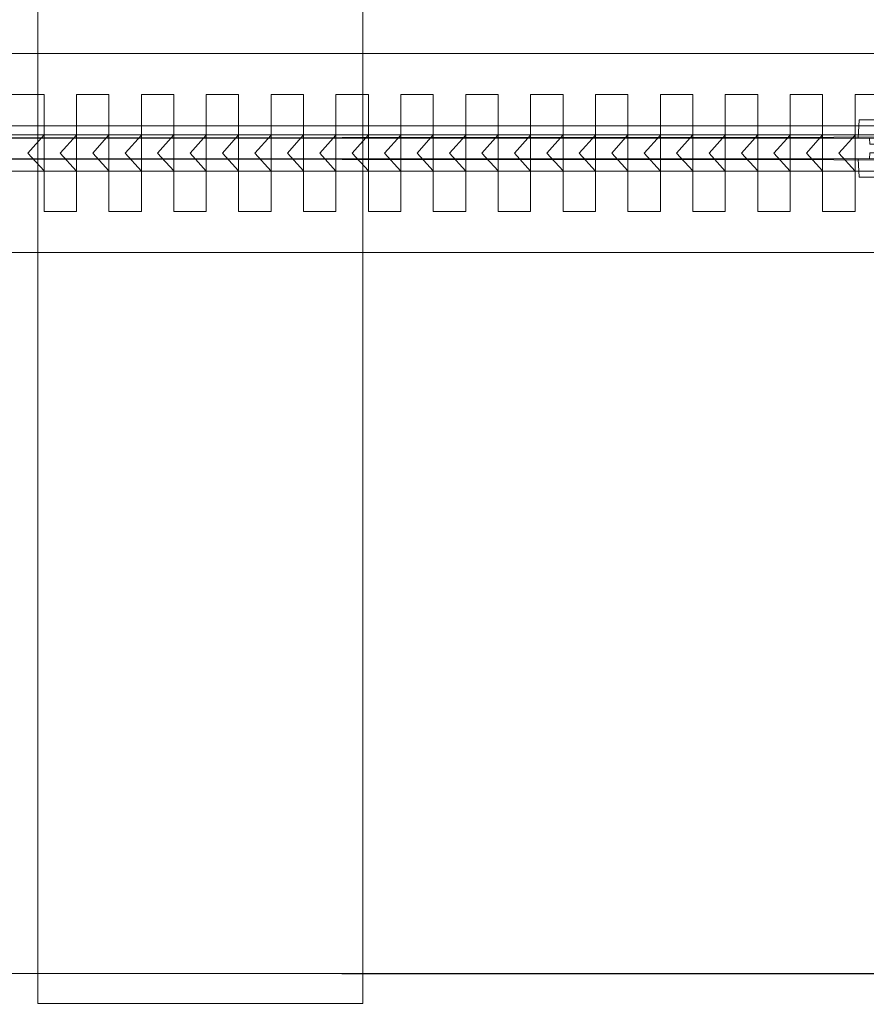
# Model space of a CAD drawing. Units: inches. Extents: x -248 to 855, y 146 to 471.
# Drawn here: x 90 to 92, y 256 to 257 of the extents above; entities that cross this region are included whole.
import ezdxf

# ---------------------------------------------------------------- set-up
doc = ezdxf.new("R2010")
doc.units = ezdxf.units.IN
doc.header["$LTSCALE"] = 1.558378
doc.header["$MEASUREMENT"] = 0
doc.layers.add('CET color Black or White', color=7, linetype='Continuous')
doc.layers.add('CET Default', color=7, linetype='Continuous')
doc.layers.add('Hardware', color=7, linetype='Continuous', true_color=0x0099bf)

# ---------------------------------------------------------------- blocks, each defined once
blk = doc.blocks.new('*C1015')
at = {"layer": 'Hardware', "linetype": 'Continuous', "lineweight": 0}
blk.add_lwpolyline([(-10.96, 0.3125), (-10.96, -0.3125), (10.96, -0.3125), (10.96, 0.3125), (-10.96, 0.3125)], close=True, dxfattribs=at)
blk = doc.blocks.new('*C595')
at = {"layer": 'Hardware', "linetype": 'Continuous', "lineweight": 0}
blk.add_lwpolyline([(-10.96, 0.3125), (-10.96, -0.3125), (10.96, -0.3125), (10.96, 0.3125), (-10.96, 0.3125)], close=True, dxfattribs=at)
blk = doc.blocks.new('*C493')
at = {"layer": 'Hardware', "linetype": 'Continuous', "lineweight": 0}
blk.add_lwpolyline([(-10.96, 0.3125), (-10.96, -0.3125), (10.96, -0.3125), (10.96, 0.3125), (-10.96, 0.3125)], close=True, dxfattribs=at)
blk = doc.blocks.new('*C674')
at = {"layer": 'CET color Black or White', "linetype": 'Continuous', "lineweight": 0}
for points in [[(2.693, 1.6082), (-0.0101, 2.787), (-0.0126, 2.7815), (-0.0193, 2.7884), (-0.0193, 2.7884), (-0.0261, 2.7814), (-0.0286, 2.7869), (-2.6936, 1.6067), (-2.6843, 1.5861), (-2.6961, 1.605), (-3.9608, 0.1997), (-3.9906, 0.146), (-3.9993, 0.1195), (-3.9983, 0.0999), (-3.9801, 0.0704), (-3.9637, 0.0646), (-1.8924, 0.0199), (1.8924, 0.0224)], [(1.8924, -0.0224), (-1.8924, -0.0199), (-1.8924, -0.0199), (-3.9637, -0.0646), (-3.9801, -0.0704), (-3.9983, -0.0999), (-3.9993, -0.1195), (-3.9906, -0.146), (-3.9724, -0.1788), (-3.945, -0.2172), (-2.6961, -1.605), (-2.6843, -1.5861), (-2.6936, -1.6067), (-0.0286, -2.7869), (-0.0261, -2.7814), (-0.0193, -2.7884), (-0.0126, -2.7815), (-0.0101, -2.787), (2.693, -1.6082)]]:
    blk.add_lwpolyline(points, dxfattribs=at)
for points in [[(2.6838, 1.5876), (-2.6843, 1.5861), (-1.8924, 0.0199), (1.8924, 0.0224), (2.6838, 1.5876)], [(-2.6843, 1.5861), (-2.6843, -1.5861), (2.683, -1.5861), (2.683, 1.5861), (-2.6843, 1.5861)], [(-2.5917, 0.1825), (-2.5917, 0.0259), (2.5905, 0.0259), (2.5905, 0.1825), (-2.5917, 0.1825)], [(-0.6356, 0.1037), (-0.6356, 0.0253), (-0.6668, -0.0088), (-0.6356, -0.0436), (-0.5732, -0.0436), (-0.5732, 0.1037), (-0.6356, 0.1037)], [(-0.5108, 0.1037), (-0.5108, 0.0253), (-0.542, -0.0088), (-0.5108, -0.0436), (-0.4484, -0.0436), (-0.4484, 0.1037), (-0.5108, 0.1037)], [(-0.3859, 0.1037), (-0.3859, 0.0253), (-0.4172, -0.0088), (-0.3859, -0.0436), (-0.3235, -0.0436), (-0.3235, 0.1037), (-0.3859, 0.1037)], [(-0.2611, 0.1037), (-0.2611, 0.0253), (-0.2923, -0.0088), (-0.2611, -0.0436), (-0.1987, -0.0436), (-0.1987, 0.1037), (-0.2611, 0.1037)], [(-0.1363, 0.1037), (-0.1363, 0.0253), (-0.1675, -0.0088), (-0.1363, -0.0436), (-0.0738, -0.0436), (-0.0738, 0.1037), (-0.1363, 0.1037)], [(-0.0114, 0.1037), (-0.0114, 0.0253), (-0.0426, -0.0088), (-0.0114, -0.0436), (0.051, -0.0436), (0.051, 0.1037), (-0.0114, 0.1037)], [(0.1134, 0.1037), (0.1134, 0.0253), (0.0822, -0.0088), (0.1134, -0.0436), (0.1759, -0.0436), (0.1759, 0.1037), (0.1134, 0.1037)], [(0.2383, 0.1037), (0.2383, 0.0253), (0.2071, -0.0088), (0.2383, -0.0436), (0.3007, -0.0436), (0.3007, 0.1037), (0.2383, 0.1037)], [(0.3631, 0.1037), (0.3631, 0.0253), (0.3319, -0.0088), (0.3631, -0.0436), (0.4256, -0.0436), (0.4256, 0.1037), (0.3631, 0.1037)], [(0.488, 0.1037), (0.488, 0.0253), (0.4568, -0.0088), (0.488, -0.0436), (0.5504, -0.0436), (0.5504, 0.1037), (0.488, 0.1037)], [(0.6128, 0.1037), (0.6128, 0.0253), (0.5816, -0.0088), (0.6128, -0.0436), (0.6752, -0.0436), (0.6752, 0.1037), (0.6128, 0.1037)], [(0.7377, 0.1037), (0.7377, 0.0253), (0.7065, -0.0088), (0.7377, -0.0436), (0.8001, -0.0436), (0.8001, 0.1037), (0.7377, 0.1037)], [(0.8625, 0.1037), (0.8625, 0.0253), (0.8313, -0.0088), (0.8625, -0.0436), (0.9249, -0.0436), (0.9249, 0.1037), (0.8625, 0.1037)], [(0.9874, 0.1037), (0.9874, 0.0253), (0.9562, -0.0088), (0.9874, -0.0436), (1.0498, -0.0436), (1.0498, 0.1037), (0.9874, 0.1037)], [(-1.8931, 0.0434), (-1.8931, 0.0199), (1.8924, 0.0199), (1.8924, 0.0434), (-1.8931, 0.0434)], [(0.9951, 0.0551), (0.9932, 0.0199), (1.0151, 0.0199), (1.0158, 0.0082), (1.1389, 0.0082), (1.1396, 0.0199), (1.1616, 0.0199), (1.1616, 0.0551), (0.9951, 0.0551)], [(1.0089, 0.0551), (0.996, 0.0551), (1.1587, 0.0551), (1.1503, 0.0551), (1.0089, 0.0551)], [(-0.5732, -0.1214), (-0.5732, -0.043), (-0.6044, -0.0088), (-0.5732, 0.0259), (-0.5108, 0.0259), (-0.5108, -0.1214), (-0.5732, -0.1214)], [(-0.4484, -0.1214), (-0.4484, -0.043), (-0.4796, -0.0088), (-0.4484, 0.0259), (-0.3859, 0.0259), (-0.3859, -0.1214), (-0.4484, -0.1214)], [(-0.3235, -0.1214), (-0.3235, -0.043), (-0.3547, -0.0088), (-0.3235, 0.0259), (-0.2611, 0.0259), (-0.2611, -0.1214), (-0.3235, -0.1214)], [(-0.1987, -0.1214), (-0.1987, -0.043), (-0.2299, -0.0088), (-0.1987, 0.0259), (-0.1363, 0.0259), (-0.1363, -0.1214), (-0.1987, -0.1214)], [(-0.0738, -0.1214), (-0.0738, -0.043), (-0.105, -0.0088), (-0.0738, 0.0259), (-0.0114, 0.0259), (-0.0114, -0.1214), (-0.0738, -0.1214)], [(0.051, -0.1214), (0.051, -0.043), (0.0198, -0.0088), (0.051, 0.0259), (0.1134, 0.0259), (0.1134, -0.1214), (0.051, -0.1214)], [(0.1759, -0.1214), (0.1759, -0.043), (0.1447, -0.0088), (0.1759, 0.0259), (0.2383, 0.0259), (0.2383, -0.1214), (0.1759, -0.1214)], [(0.3007, -0.1214), (0.3007, -0.043), (0.2695, -0.0088), (0.3007, 0.0259), (0.3631, 0.0259), (0.3631, -0.1214), (0.3007, -0.1214)], [(0.4256, -0.1214), (0.4256, -0.043), (0.3943, -0.0088), (0.4256, 0.0259), (0.488, 0.0259), (0.488, -0.1214), (0.4256, -0.1214)], [(0.5504, -0.1214), (0.5504, -0.043), (0.5192, -0.0088), (0.5504, 0.0259), (0.6128, 0.0259), (0.6128, -0.1214), (0.5504, -0.1214)], [(0.6752, -0.1214), (0.6752, -0.043), (0.644, -0.0088), (0.6752, 0.0259), (0.7377, 0.0259), (0.7377, -0.1214), (0.6752, -0.1214)], [(0.8001, -0.1214), (0.8001, -0.043), (0.7689, -0.0088), (0.8001, 0.0259), (0.8625, 0.0259), (0.8625, -0.1214), (0.8001, -0.1214)], [(0.9249, -0.1214), (0.9249, -0.043), (0.8937, -0.0088), (0.9249, 0.0259), (0.9874, 0.0259), (0.9874, -0.1214), (0.9249, -0.1214)], [(1.0158, -0.0082), (1.0151, -0.0199), (0.9932, -0.0199), (0.9951, -0.0551), (1.1616, -0.0551), (1.1616, -0.0199), (1.1396, -0.0199), (1.1389, -0.0082), (1.0158, -0.0082)], [(-1.8924, -0.0199), (-2.6843, -1.5861), (2.6838, -1.5876), (1.8924, -0.0224), (-1.8924, -0.0199)], [(-1.8931, -0.0199), (-1.8931, -0.0434), (1.8924, -0.0434), (1.8924, -0.0199), (-1.8931, -0.0199)], [(-2.5917, -0.0436), (-2.5917, -0.2002), (2.5905, -0.2002), (2.5905, -0.0436), (-2.5917, -0.0436)]]:
    blk.add_lwpolyline(points, close=True, dxfattribs=at)
blk = doc.blocks.new('*C553')
at = {"layer": 'Hardware', "linetype": 'Continuous', "lineweight": 0}
blk.add_lwpolyline([(-10.96, 0.3125), (-10.96, -0.3125), (10.96, -0.3125), (10.96, 0.3125), (-10.96, 0.3125)], close=True, dxfattribs=at)
blk = doc.blocks.new('*C982')
at = {"layer": 'CET color Black or White', "linetype": 'Continuous', "lineweight": 0}
for points in [[(2.693, 1.6082), (-0.0101, 2.787), (-0.0126, 2.7815), (-0.0193, 2.7884), (-0.0193, 2.7884), (-0.0261, 2.7814), (-0.0286, 2.7869), (-2.6936, 1.6067), (-2.6843, 1.5861), (-2.6961, 1.605), (-3.9608, 0.1997), (-3.9906, 0.146), (-3.9993, 0.1195), (-3.9983, 0.0999), (-3.9801, 0.0704), (-3.9637, 0.0646), (-1.8924, 0.0199), (1.8924, 0.0224)], [(1.8924, -0.0224), (-1.8924, -0.0199), (-1.8924, -0.0199), (-3.9637, -0.0646), (-3.9801, -0.0704), (-3.9983, -0.0999), (-3.9993, -0.1195), (-3.9906, -0.146), (-3.9724, -0.1788), (-3.945, -0.2172), (-2.6961, -1.605), (-2.6843, -1.5861), (-2.6936, -1.6067), (-0.0286, -2.7869), (-0.0261, -2.7814), (-0.0193, -2.7884), (-0.0126, -2.7815), (-0.0101, -2.787), (2.693, -1.6082)]]:
    blk.add_lwpolyline(points, dxfattribs=at)
for points in [[(2.6838, 1.5876), (-2.6843, 1.5861), (-1.8924, 0.0199), (1.8924, 0.0224), (2.6838, 1.5876)], [(-2.6843, 1.5861), (-2.6843, -1.5861), (2.683, -1.5861), (2.683, 1.5861), (-2.6843, 1.5861)], [(-2.5917, 0.1825), (-2.5917, 0.0259), (2.5905, 0.0259), (2.5905, 0.1825), (-2.5917, 0.1825)], [(-0.6356, 0.1037), (-0.6356, 0.0253), (-0.6668, -0.0088), (-0.6356, -0.0436), (-0.5732, -0.0436), (-0.5732, 0.1037), (-0.6356, 0.1037)], [(-0.5108, 0.1037), (-0.5108, 0.0253), (-0.542, -0.0088), (-0.5108, -0.0436), (-0.4484, -0.0436), (-0.4484, 0.1037), (-0.5108, 0.1037)], [(-0.3859, 0.1037), (-0.3859, 0.0253), (-0.4172, -0.0088), (-0.3859, -0.0436), (-0.3235, -0.0436), (-0.3235, 0.1037), (-0.3859, 0.1037)], [(-0.2611, 0.1037), (-0.2611, 0.0253), (-0.2923, -0.0088), (-0.2611, -0.0436), (-0.1987, -0.0436), (-0.1987, 0.1037), (-0.2611, 0.1037)], [(-0.1363, 0.1037), (-0.1363, 0.0253), (-0.1675, -0.0088), (-0.1363, -0.0436), (-0.0738, -0.0436), (-0.0738, 0.1037), (-0.1363, 0.1037)], [(-0.0114, 0.1037), (-0.0114, 0.0253), (-0.0426, -0.0088), (-0.0114, -0.0436), (0.051, -0.0436), (0.051, 0.1037), (-0.0114, 0.1037)], [(0.1134, 0.1037), (0.1134, 0.0253), (0.0822, -0.0088), (0.1134, -0.0436), (0.1759, -0.0436), (0.1759, 0.1037), (0.1134, 0.1037)], [(0.2383, 0.1037), (0.2383, 0.0253), (0.2071, -0.0088), (0.2383, -0.0436), (0.3007, -0.0436), (0.3007, 0.1037), (0.2383, 0.1037)], [(0.3631, 0.1037), (0.3631, 0.0253), (0.3319, -0.0088), (0.3631, -0.0436), (0.4256, -0.0436), (0.4256, 0.1037), (0.3631, 0.1037)], [(0.488, 0.1037), (0.488, 0.0253), (0.4568, -0.0088), (0.488, -0.0436), (0.5504, -0.0436), (0.5504, 0.1037), (0.488, 0.1037)], [(0.6128, 0.1037), (0.6128, 0.0253), (0.5816, -0.0088), (0.6128, -0.0436), (0.6752, -0.0436), (0.6752, 0.1037), (0.6128, 0.1037)], [(0.7377, 0.1037), (0.7377, 0.0253), (0.7065, -0.0088), (0.7377, -0.0436), (0.8001, -0.0436), (0.8001, 0.1037), (0.7377, 0.1037)], [(0.8625, 0.1037), (0.8625, 0.0253), (0.8313, -0.0088), (0.8625, -0.0436), (0.9249, -0.0436), (0.9249, 0.1037), (0.8625, 0.1037)], [(0.9874, 0.1037), (0.9874, 0.0253), (0.9562, -0.0088), (0.9874, -0.0436), (1.0498, -0.0436), (1.0498, 0.1037), (0.9874, 0.1037)], [(-1.8931, 0.0434), (-1.8931, 0.0199), (1.8924, 0.0199), (1.8924, 0.0434), (-1.8931, 0.0434)], [(0.9951, 0.0551), (0.9932, 0.0199), (1.0151, 0.0199), (1.0158, 0.0082), (1.1389, 0.0082), (1.1396, 0.0199), (1.1616, 0.0199), (1.1616, 0.0551), (0.9951, 0.0551)], [(1.0089, 0.0551), (0.996, 0.0551), (1.1587, 0.0551), (1.1503, 0.0551), (1.0089, 0.0551)], [(-0.5732, -0.1214), (-0.5732, -0.043), (-0.6044, -0.0088), (-0.5732, 0.0259), (-0.5108, 0.0259), (-0.5108, -0.1214), (-0.5732, -0.1214)], [(-0.4484, -0.1214), (-0.4484, -0.043), (-0.4796, -0.0088), (-0.4484, 0.0259), (-0.3859, 0.0259), (-0.3859, -0.1214), (-0.4484, -0.1214)], [(-0.3235, -0.1214), (-0.3235, -0.043), (-0.3547, -0.0088), (-0.3235, 0.0259), (-0.2611, 0.0259), (-0.2611, -0.1214), (-0.3235, -0.1214)], [(-0.1987, -0.1214), (-0.1987, -0.043), (-0.2299, -0.0088), (-0.1987, 0.0259), (-0.1363, 0.0259), (-0.1363, -0.1214), (-0.1987, -0.1214)], [(-0.0738, -0.1214), (-0.0738, -0.043), (-0.105, -0.0088), (-0.0738, 0.0259), (-0.0114, 0.0259), (-0.0114, -0.1214), (-0.0738, -0.1214)], [(0.051, -0.1214), (0.051, -0.043), (0.0198, -0.0088), (0.051, 0.0259), (0.1134, 0.0259), (0.1134, -0.1214), (0.051, -0.1214)], [(0.1759, -0.1214), (0.1759, -0.043), (0.1447, -0.0088), (0.1759, 0.0259), (0.2383, 0.0259), (0.2383, -0.1214), (0.1759, -0.1214)], [(0.3007, -0.1214), (0.3007, -0.043), (0.2695, -0.0088), (0.3007, 0.0259), (0.3631, 0.0259), (0.3631, -0.1214), (0.3007, -0.1214)], [(0.4256, -0.1214), (0.4256, -0.043), (0.3943, -0.0088), (0.4256, 0.0259), (0.488, 0.0259), (0.488, -0.1214), (0.4256, -0.1214)], [(0.5504, -0.1214), (0.5504, -0.043), (0.5192, -0.0088), (0.5504, 0.0259), (0.6128, 0.0259), (0.6128, -0.1214), (0.5504, -0.1214)], [(0.6752, -0.1214), (0.6752, -0.043), (0.644, -0.0088), (0.6752, 0.0259), (0.7377, 0.0259), (0.7377, -0.1214), (0.6752, -0.1214)], [(0.8001, -0.1214), (0.8001, -0.043), (0.7689, -0.0088), (0.8001, 0.0259), (0.8625, 0.0259), (0.8625, -0.1214), (0.8001, -0.1214)], [(0.9249, -0.1214), (0.9249, -0.043), (0.8937, -0.0088), (0.9249, 0.0259), (0.9874, 0.0259), (0.9874, -0.1214), (0.9249, -0.1214)], [(1.0158, -0.0082), (1.0151, -0.0199), (0.9932, -0.0199), (0.9951, -0.0551), (1.1616, -0.0551), (1.1616, -0.0199), (1.1396, -0.0199), (1.1389, -0.0082), (1.0158, -0.0082)], [(-1.8924, -0.0199), (-2.6843, -1.5861), (2.6838, -1.5876), (1.8924, -0.0224), (-1.8924, -0.0199)], [(-1.8931, -0.0199), (-1.8931, -0.0434), (1.8924, -0.0434), (1.8924, -0.0199), (-1.8931, -0.0199)], [(-2.5917, -0.0436), (-2.5917, -0.2002), (2.5905, -0.2002), (2.5905, -0.0436), (-2.5917, -0.0436)]]:
    blk.add_lwpolyline(points, close=True, dxfattribs=at)
blk = doc.blocks.new('*C444')
at = {"layer": 'Hardware', "linetype": 'Continuous', "lineweight": 0}
blk.add_lwpolyline([(-10.96, 0.3125), (-10.96, -0.3125), (10.96, -0.3125), (10.96, 0.3125), (-10.96, 0.3125)], close=True, dxfattribs=at)
blk = doc.blocks.new('*C610')
at = {"layer": 'CET color Black or White', "linetype": 'Continuous', "lineweight": 0}
for points in [[(2.693, 1.6082), (-0.0101, 2.787), (-0.0126, 2.7815), (-0.0193, 2.7884), (-0.0193, 2.7884), (-0.0261, 2.7814), (-0.0286, 2.7869), (-2.6936, 1.6067), (-2.6843, 1.5861), (-2.6961, 1.605), (-3.9608, 0.1997), (-3.9906, 0.146), (-3.9993, 0.1195), (-3.9983, 0.0999), (-3.9801, 0.0704), (-3.9637, 0.0646), (-1.8924, 0.0199), (1.8924, 0.0224)], [(1.8924, -0.0224), (-1.8924, -0.0199), (-1.8924, -0.0199), (-3.9637, -0.0646), (-3.9801, -0.0704), (-3.9983, -0.0999), (-3.9993, -0.1195), (-3.9906, -0.146), (-3.9724, -0.1788), (-3.945, -0.2172), (-2.6961, -1.605), (-2.6843, -1.5861), (-2.6936, -1.6067), (-0.0286, -2.7869), (-0.0261, -2.7814), (-0.0193, -2.7884), (-0.0126, -2.7815), (-0.0101, -2.787), (2.693, -1.6082)]]:
    blk.add_lwpolyline(points, dxfattribs=at)
for points in [[(2.6838, 1.5876), (-2.6843, 1.5861), (-1.8924, 0.0199), (1.8924, 0.0224), (2.6838, 1.5876)], [(-2.6843, 1.5861), (-2.6843, -1.5861), (2.683, -1.5861), (2.683, 1.5861), (-2.6843, 1.5861)], [(-2.5917, 0.1825), (-2.5917, 0.0259), (2.5905, 0.0259), (2.5905, 0.1825), (-2.5917, 0.1825)], [(-0.6356, 0.1037), (-0.6356, 0.0253), (-0.6668, -0.0088), (-0.6356, -0.0436), (-0.5732, -0.0436), (-0.5732, 0.1037), (-0.6356, 0.1037)], [(-0.5108, 0.1037), (-0.5108, 0.0253), (-0.542, -0.0088), (-0.5108, -0.0436), (-0.4484, -0.0436), (-0.4484, 0.1037), (-0.5108, 0.1037)], [(-0.3859, 0.1037), (-0.3859, 0.0253), (-0.4172, -0.0088), (-0.3859, -0.0436), (-0.3235, -0.0436), (-0.3235, 0.1037), (-0.3859, 0.1037)], [(-0.2611, 0.1037), (-0.2611, 0.0253), (-0.2923, -0.0088), (-0.2611, -0.0436), (-0.1987, -0.0436), (-0.1987, 0.1037), (-0.2611, 0.1037)], [(-0.1363, 0.1037), (-0.1363, 0.0253), (-0.1675, -0.0088), (-0.1363, -0.0436), (-0.0738, -0.0436), (-0.0738, 0.1037), (-0.1363, 0.1037)], [(-0.0114, 0.1037), (-0.0114, 0.0253), (-0.0426, -0.0088), (-0.0114, -0.0436), (0.051, -0.0436), (0.051, 0.1037), (-0.0114, 0.1037)], [(0.1134, 0.1037), (0.1134, 0.0253), (0.0822, -0.0088), (0.1134, -0.0436), (0.1759, -0.0436), (0.1759, 0.1037), (0.1134, 0.1037)], [(0.2383, 0.1037), (0.2383, 0.0253), (0.2071, -0.0088), (0.2383, -0.0436), (0.3007, -0.0436), (0.3007, 0.1037), (0.2383, 0.1037)], [(0.3631, 0.1037), (0.3631, 0.0253), (0.3319, -0.0088), (0.3631, -0.0436), (0.4256, -0.0436), (0.4256, 0.1037), (0.3631, 0.1037)], [(0.488, 0.1037), (0.488, 0.0253), (0.4568, -0.0088), (0.488, -0.0436), (0.5504, -0.0436), (0.5504, 0.1037), (0.488, 0.1037)], [(0.6128, 0.1037), (0.6128, 0.0253), (0.5816, -0.0088), (0.6128, -0.0436), (0.6752, -0.0436), (0.6752, 0.1037), (0.6128, 0.1037)], [(0.7377, 0.1037), (0.7377, 0.0253), (0.7065, -0.0088), (0.7377, -0.0436), (0.8001, -0.0436), (0.8001, 0.1037), (0.7377, 0.1037)], [(0.8625, 0.1037), (0.8625, 0.0253), (0.8313, -0.0088), (0.8625, -0.0436), (0.9249, -0.0436), (0.9249, 0.1037), (0.8625, 0.1037)], [(0.9874, 0.1037), (0.9874, 0.0253), (0.9562, -0.0088), (0.9874, -0.0436), (1.0498, -0.0436), (1.0498, 0.1037), (0.9874, 0.1037)], [(-1.8931, 0.0434), (-1.8931, 0.0199), (1.8924, 0.0199), (1.8924, 0.0434), (-1.8931, 0.0434)], [(0.9951, 0.0551), (0.9932, 0.0199), (1.0151, 0.0199), (1.0158, 0.0082), (1.1389, 0.0082), (1.1396, 0.0199), (1.1616, 0.0199), (1.1616, 0.0551), (0.9951, 0.0551)], [(1.0089, 0.0551), (0.996, 0.0551), (1.1587, 0.0551), (1.1503, 0.0551), (1.0089, 0.0551)], [(-0.5732, -0.1214), (-0.5732, -0.043), (-0.6044, -0.0088), (-0.5732, 0.0259), (-0.5108, 0.0259), (-0.5108, -0.1214), (-0.5732, -0.1214)], [(-0.4484, -0.1214), (-0.4484, -0.043), (-0.4796, -0.0088), (-0.4484, 0.0259), (-0.3859, 0.0259), (-0.3859, -0.1214), (-0.4484, -0.1214)], [(-0.3235, -0.1214), (-0.3235, -0.043), (-0.3547, -0.0088), (-0.3235, 0.0259), (-0.2611, 0.0259), (-0.2611, -0.1214), (-0.3235, -0.1214)], [(-0.1987, -0.1214), (-0.1987, -0.043), (-0.2299, -0.0088), (-0.1987, 0.0259), (-0.1363, 0.0259), (-0.1363, -0.1214), (-0.1987, -0.1214)], [(-0.0738, -0.1214), (-0.0738, -0.043), (-0.105, -0.0088), (-0.0738, 0.0259), (-0.0114, 0.0259), (-0.0114, -0.1214), (-0.0738, -0.1214)], [(0.051, -0.1214), (0.051, -0.043), (0.0198, -0.0088), (0.051, 0.0259), (0.1134, 0.0259), (0.1134, -0.1214), (0.051, -0.1214)], [(0.1759, -0.1214), (0.1759, -0.043), (0.1447, -0.0088), (0.1759, 0.0259), (0.2383, 0.0259), (0.2383, -0.1214), (0.1759, -0.1214)], [(0.3007, -0.1214), (0.3007, -0.043), (0.2695, -0.0088), (0.3007, 0.0259), (0.3631, 0.0259), (0.3631, -0.1214), (0.3007, -0.1214)], [(0.4256, -0.1214), (0.4256, -0.043), (0.3943, -0.0088), (0.4256, 0.0259), (0.488, 0.0259), (0.488, -0.1214), (0.4256, -0.1214)], [(0.5504, -0.1214), (0.5504, -0.043), (0.5192, -0.0088), (0.5504, 0.0259), (0.6128, 0.0259), (0.6128, -0.1214), (0.5504, -0.1214)], [(0.6752, -0.1214), (0.6752, -0.043), (0.644, -0.0088), (0.6752, 0.0259), (0.7377, 0.0259), (0.7377, -0.1214), (0.6752, -0.1214)], [(0.8001, -0.1214), (0.8001, -0.043), (0.7689, -0.0088), (0.8001, 0.0259), (0.8625, 0.0259), (0.8625, -0.1214), (0.8001, -0.1214)], [(0.9249, -0.1214), (0.9249, -0.043), (0.8937, -0.0088), (0.9249, 0.0259), (0.9874, 0.0259), (0.9874, -0.1214), (0.9249, -0.1214)], [(1.0158, -0.0082), (1.0151, -0.0199), (0.9932, -0.0199), (0.9951, -0.0551), (1.1616, -0.0551), (1.1616, -0.0199), (1.1396, -0.0199), (1.1389, -0.0082), (1.0158, -0.0082)], [(-1.8924, -0.0199), (-2.6843, -1.5861), (2.6838, -1.5876), (1.8924, -0.0224), (-1.8924, -0.0199)], [(-1.8931, -0.0199), (-1.8931, -0.0434), (1.8924, -0.0434), (1.8924, -0.0199), (-1.8931, -0.0199)], [(-2.5917, -0.0436), (-2.5917, -0.2002), (2.5905, -0.2002), (2.5905, -0.0436), (-2.5917, -0.0436)]]:
    blk.add_lwpolyline(points, close=True, dxfattribs=at)
blk = doc.blocks.new('*C480')
at = {"layer": 'CET color Black or White', "linetype": 'Continuous', "lineweight": 0}
for points in [[(2.693, 1.6082), (-0.0101, 2.787), (-0.0126, 2.7815), (-0.0193, 2.7884), (-0.0193, 2.7884), (-0.0261, 2.7814), (-0.0286, 2.7869), (-2.6936, 1.6067), (-2.6843, 1.5861), (-2.6961, 1.605), (-3.9608, 0.1997), (-3.9906, 0.146), (-3.9993, 0.1195), (-3.9983, 0.0999), (-3.9801, 0.0704), (-3.9637, 0.0646), (-1.8924, 0.0199), (1.8924, 0.0224)], [(1.8924, -0.0224), (-1.8924, -0.0199), (-1.8924, -0.0199), (-3.9637, -0.0646), (-3.9801, -0.0704), (-3.9983, -0.0999), (-3.9993, -0.1195), (-3.9906, -0.146), (-3.9724, -0.1788), (-3.945, -0.2172), (-2.6961, -1.605), (-2.6843, -1.5861), (-2.6936, -1.6067), (-0.0286, -2.7869), (-0.0261, -2.7814), (-0.0193, -2.7884), (-0.0126, -2.7815), (-0.0101, -2.787), (2.693, -1.6082)]]:
    blk.add_lwpolyline(points, dxfattribs=at)
for points in [[(2.6838, 1.5876), (-2.6843, 1.5861), (-1.8924, 0.0199), (1.8924, 0.0224), (2.6838, 1.5876)], [(-2.6843, 1.5861), (-2.6843, -1.5861), (2.683, -1.5861), (2.683, 1.5861), (-2.6843, 1.5861)], [(-2.5917, 0.1825), (-2.5917, 0.0259), (2.5905, 0.0259), (2.5905, 0.1825), (-2.5917, 0.1825)], [(-0.6356, 0.1037), (-0.6356, 0.0253), (-0.6668, -0.0088), (-0.6356, -0.0436), (-0.5732, -0.0436), (-0.5732, 0.1037), (-0.6356, 0.1037)], [(-0.5108, 0.1037), (-0.5108, 0.0253), (-0.542, -0.0088), (-0.5108, -0.0436), (-0.4484, -0.0436), (-0.4484, 0.1037), (-0.5108, 0.1037)], [(-0.3859, 0.1037), (-0.3859, 0.0253), (-0.4172, -0.0088), (-0.3859, -0.0436), (-0.3235, -0.0436), (-0.3235, 0.1037), (-0.3859, 0.1037)], [(-0.2611, 0.1037), (-0.2611, 0.0253), (-0.2923, -0.0088), (-0.2611, -0.0436), (-0.1987, -0.0436), (-0.1987, 0.1037), (-0.2611, 0.1037)], [(-0.1363, 0.1037), (-0.1363, 0.0253), (-0.1675, -0.0088), (-0.1363, -0.0436), (-0.0738, -0.0436), (-0.0738, 0.1037), (-0.1363, 0.1037)], [(-0.0114, 0.1037), (-0.0114, 0.0253), (-0.0426, -0.0088), (-0.0114, -0.0436), (0.051, -0.0436), (0.051, 0.1037), (-0.0114, 0.1037)], [(0.1134, 0.1037), (0.1134, 0.0253), (0.0822, -0.0088), (0.1134, -0.0436), (0.1759, -0.0436), (0.1759, 0.1037), (0.1134, 0.1037)], [(0.2383, 0.1037), (0.2383, 0.0253), (0.2071, -0.0088), (0.2383, -0.0436), (0.3007, -0.0436), (0.3007, 0.1037), (0.2383, 0.1037)], [(0.3631, 0.1037), (0.3631, 0.0253), (0.3319, -0.0088), (0.3631, -0.0436), (0.4256, -0.0436), (0.4256, 0.1037), (0.3631, 0.1037)], [(0.488, 0.1037), (0.488, 0.0253), (0.4568, -0.0088), (0.488, -0.0436), (0.5504, -0.0436), (0.5504, 0.1037), (0.488, 0.1037)], [(0.6128, 0.1037), (0.6128, 0.0253), (0.5816, -0.0088), (0.6128, -0.0436), (0.6752, -0.0436), (0.6752, 0.1037), (0.6128, 0.1037)], [(0.7377, 0.1037), (0.7377, 0.0253), (0.7065, -0.0088), (0.7377, -0.0436), (0.8001, -0.0436), (0.8001, 0.1037), (0.7377, 0.1037)], [(0.8625, 0.1037), (0.8625, 0.0253), (0.8313, -0.0088), (0.8625, -0.0436), (0.9249, -0.0436), (0.9249, 0.1037), (0.8625, 0.1037)], [(0.9874, 0.1037), (0.9874, 0.0253), (0.9562, -0.0088), (0.9874, -0.0436), (1.0498, -0.0436), (1.0498, 0.1037), (0.9874, 0.1037)], [(-1.8931, 0.0434), (-1.8931, 0.0199), (1.8924, 0.0199), (1.8924, 0.0434), (-1.8931, 0.0434)], [(0.9951, 0.0551), (0.9932, 0.0199), (1.0151, 0.0199), (1.0158, 0.0082), (1.1389, 0.0082), (1.1396, 0.0199), (1.1616, 0.0199), (1.1616, 0.0551), (0.9951, 0.0551)], [(1.0089, 0.0551), (0.996, 0.0551), (1.1587, 0.0551), (1.1503, 0.0551), (1.0089, 0.0551)], [(-0.5732, -0.1214), (-0.5732, -0.043), (-0.6044, -0.0088), (-0.5732, 0.0259), (-0.5108, 0.0259), (-0.5108, -0.1214), (-0.5732, -0.1214)], [(-0.4484, -0.1214), (-0.4484, -0.043), (-0.4796, -0.0088), (-0.4484, 0.0259), (-0.3859, 0.0259), (-0.3859, -0.1214), (-0.4484, -0.1214)], [(-0.3235, -0.1214), (-0.3235, -0.043), (-0.3547, -0.0088), (-0.3235, 0.0259), (-0.2611, 0.0259), (-0.2611, -0.1214), (-0.3235, -0.1214)], [(-0.1987, -0.1214), (-0.1987, -0.043), (-0.2299, -0.0088), (-0.1987, 0.0259), (-0.1363, 0.0259), (-0.1363, -0.1214), (-0.1987, -0.1214)], [(-0.0738, -0.1214), (-0.0738, -0.043), (-0.105, -0.0088), (-0.0738, 0.0259), (-0.0114, 0.0259), (-0.0114, -0.1214), (-0.0738, -0.1214)], [(0.051, -0.1214), (0.051, -0.043), (0.0198, -0.0088), (0.051, 0.0259), (0.1134, 0.0259), (0.1134, -0.1214), (0.051, -0.1214)], [(0.1759, -0.1214), (0.1759, -0.043), (0.1447, -0.0088), (0.1759, 0.0259), (0.2383, 0.0259), (0.2383, -0.1214), (0.1759, -0.1214)], [(0.3007, -0.1214), (0.3007, -0.043), (0.2695, -0.0088), (0.3007, 0.0259), (0.3631, 0.0259), (0.3631, -0.1214), (0.3007, -0.1214)], [(0.4256, -0.1214), (0.4256, -0.043), (0.3943, -0.0088), (0.4256, 0.0259), (0.488, 0.0259), (0.488, -0.1214), (0.4256, -0.1214)], [(0.5504, -0.1214), (0.5504, -0.043), (0.5192, -0.0088), (0.5504, 0.0259), (0.6128, 0.0259), (0.6128, -0.1214), (0.5504, -0.1214)], [(0.6752, -0.1214), (0.6752, -0.043), (0.644, -0.0088), (0.6752, 0.0259), (0.7377, 0.0259), (0.7377, -0.1214), (0.6752, -0.1214)], [(0.8001, -0.1214), (0.8001, -0.043), (0.7689, -0.0088), (0.8001, 0.0259), (0.8625, 0.0259), (0.8625, -0.1214), (0.8001, -0.1214)], [(0.9249, -0.1214), (0.9249, -0.043), (0.8937, -0.0088), (0.9249, 0.0259), (0.9874, 0.0259), (0.9874, -0.1214), (0.9249, -0.1214)], [(1.0158, -0.0082), (1.0151, -0.0199), (0.9932, -0.0199), (0.9951, -0.0551), (1.1616, -0.0551), (1.1616, -0.0199), (1.1396, -0.0199), (1.1389, -0.0082), (1.0158, -0.0082)], [(-1.8924, -0.0199), (-2.6843, -1.5861), (2.6838, -1.5876), (1.8924, -0.0224), (-1.8924, -0.0199)], [(-1.8931, -0.0199), (-1.8931, -0.0434), (1.8924, -0.0434), (1.8924, -0.0199), (-1.8931, -0.0199)], [(-2.5917, -0.0436), (-2.5917, -0.2002), (2.5905, -0.2002), (2.5905, -0.0436), (-2.5917, -0.0436)]]:
    blk.add_lwpolyline(points, close=True, dxfattribs=at)
blk = doc.blocks.new('*C994')
at = {"layer": 'CET color Black or White', "linetype": 'Continuous', "lineweight": 0}
for points in [[(2.693, 1.6082), (-0.0101, 2.787), (-0.0126, 2.7815), (-0.0193, 2.7884), (-0.0193, 2.7884), (-0.0261, 2.7814), (-0.0286, 2.7869), (-2.6936, 1.6067), (-2.6843, 1.5861), (-2.6961, 1.605), (-3.9608, 0.1997), (-3.9906, 0.146), (-3.9993, 0.1195), (-3.9983, 0.0999), (-3.9801, 0.0704), (-3.9637, 0.0646), (-1.8924, 0.0199), (1.8924, 0.0224)], [(1.8924, -0.0224), (-1.8924, -0.0199), (-1.8924, -0.0199), (-3.9637, -0.0646), (-3.9801, -0.0704), (-3.9983, -0.0999), (-3.9993, -0.1195), (-3.9906, -0.146), (-3.9724, -0.1788), (-3.945, -0.2172), (-2.6961, -1.605), (-2.6843, -1.5861), (-2.6936, -1.6067), (-0.0286, -2.7869), (-0.0261, -2.7814), (-0.0193, -2.7884), (-0.0126, -2.7815), (-0.0101, -2.787), (2.693, -1.6082)]]:
    blk.add_lwpolyline(points, dxfattribs=at)
for points in [[(2.6838, 1.5876), (-2.6843, 1.5861), (-1.8924, 0.0199), (1.8924, 0.0224), (2.6838, 1.5876)], [(-2.6843, 1.5861), (-2.6843, -1.5861), (2.683, -1.5861), (2.683, 1.5861), (-2.6843, 1.5861)], [(-2.5917, 0.1825), (-2.5917, 0.0259), (2.5905, 0.0259), (2.5905, 0.1825), (-2.5917, 0.1825)], [(-0.6356, 0.1037), (-0.6356, 0.0253), (-0.6668, -0.0088), (-0.6356, -0.0436), (-0.5732, -0.0436), (-0.5732, 0.1037), (-0.6356, 0.1037)], [(-0.5108, 0.1037), (-0.5108, 0.0253), (-0.542, -0.0088), (-0.5108, -0.0436), (-0.4484, -0.0436), (-0.4484, 0.1037), (-0.5108, 0.1037)], [(-0.3859, 0.1037), (-0.3859, 0.0253), (-0.4172, -0.0088), (-0.3859, -0.0436), (-0.3235, -0.0436), (-0.3235, 0.1037), (-0.3859, 0.1037)], [(-0.2611, 0.1037), (-0.2611, 0.0253), (-0.2923, -0.0088), (-0.2611, -0.0436), (-0.1987, -0.0436), (-0.1987, 0.1037), (-0.2611, 0.1037)], [(-0.1363, 0.1037), (-0.1363, 0.0253), (-0.1675, -0.0088), (-0.1363, -0.0436), (-0.0738, -0.0436), (-0.0738, 0.1037), (-0.1363, 0.1037)], [(-0.0114, 0.1037), (-0.0114, 0.0253), (-0.0426, -0.0088), (-0.0114, -0.0436), (0.051, -0.0436), (0.051, 0.1037), (-0.0114, 0.1037)], [(0.1134, 0.1037), (0.1134, 0.0253), (0.0822, -0.0088), (0.1134, -0.0436), (0.1759, -0.0436), (0.1759, 0.1037), (0.1134, 0.1037)], [(0.2383, 0.1037), (0.2383, 0.0253), (0.2071, -0.0088), (0.2383, -0.0436), (0.3007, -0.0436), (0.3007, 0.1037), (0.2383, 0.1037)], [(0.3631, 0.1037), (0.3631, 0.0253), (0.3319, -0.0088), (0.3631, -0.0436), (0.4256, -0.0436), (0.4256, 0.1037), (0.3631, 0.1037)], [(0.488, 0.1037), (0.488, 0.0253), (0.4568, -0.0088), (0.488, -0.0436), (0.5504, -0.0436), (0.5504, 0.1037), (0.488, 0.1037)], [(0.6128, 0.1037), (0.6128, 0.0253), (0.5816, -0.0088), (0.6128, -0.0436), (0.6752, -0.0436), (0.6752, 0.1037), (0.6128, 0.1037)], [(0.7377, 0.1037), (0.7377, 0.0253), (0.7065, -0.0088), (0.7377, -0.0436), (0.8001, -0.0436), (0.8001, 0.1037), (0.7377, 0.1037)], [(0.8625, 0.1037), (0.8625, 0.0253), (0.8313, -0.0088), (0.8625, -0.0436), (0.9249, -0.0436), (0.9249, 0.1037), (0.8625, 0.1037)], [(0.9874, 0.1037), (0.9874, 0.0253), (0.9562, -0.0088), (0.9874, -0.0436), (1.0498, -0.0436), (1.0498, 0.1037), (0.9874, 0.1037)], [(-1.8931, 0.0434), (-1.8931, 0.0199), (1.8924, 0.0199), (1.8924, 0.0434), (-1.8931, 0.0434)], [(0.9951, 0.0551), (0.9932, 0.0199), (1.0151, 0.0199), (1.0158, 0.0082), (1.1389, 0.0082), (1.1396, 0.0199), (1.1616, 0.0199), (1.1616, 0.0551), (0.9951, 0.0551)], [(1.0089, 0.0551), (0.996, 0.0551), (1.1587, 0.0551), (1.1503, 0.0551), (1.0089, 0.0551)], [(-0.5732, -0.1214), (-0.5732, -0.043), (-0.6044, -0.0088), (-0.5732, 0.0259), (-0.5108, 0.0259), (-0.5108, -0.1214), (-0.5732, -0.1214)], [(-0.4484, -0.1214), (-0.4484, -0.043), (-0.4796, -0.0088), (-0.4484, 0.0259), (-0.3859, 0.0259), (-0.3859, -0.1214), (-0.4484, -0.1214)], [(-0.3235, -0.1214), (-0.3235, -0.043), (-0.3547, -0.0088), (-0.3235, 0.0259), (-0.2611, 0.0259), (-0.2611, -0.1214), (-0.3235, -0.1214)], [(-0.1987, -0.1214), (-0.1987, -0.043), (-0.2299, -0.0088), (-0.1987, 0.0259), (-0.1363, 0.0259), (-0.1363, -0.1214), (-0.1987, -0.1214)], [(-0.0738, -0.1214), (-0.0738, -0.043), (-0.105, -0.0088), (-0.0738, 0.0259), (-0.0114, 0.0259), (-0.0114, -0.1214), (-0.0738, -0.1214)], [(0.051, -0.1214), (0.051, -0.043), (0.0198, -0.0088), (0.051, 0.0259), (0.1134, 0.0259), (0.1134, -0.1214), (0.051, -0.1214)], [(0.1759, -0.1214), (0.1759, -0.043), (0.1447, -0.0088), (0.1759, 0.0259), (0.2383, 0.0259), (0.2383, -0.1214), (0.1759, -0.1214)], [(0.3007, -0.1214), (0.3007, -0.043), (0.2695, -0.0088), (0.3007, 0.0259), (0.3631, 0.0259), (0.3631, -0.1214), (0.3007, -0.1214)], [(0.4256, -0.1214), (0.4256, -0.043), (0.3943, -0.0088), (0.4256, 0.0259), (0.488, 0.0259), (0.488, -0.1214), (0.4256, -0.1214)], [(0.5504, -0.1214), (0.5504, -0.043), (0.5192, -0.0088), (0.5504, 0.0259), (0.6128, 0.0259), (0.6128, -0.1214), (0.5504, -0.1214)], [(0.6752, -0.1214), (0.6752, -0.043), (0.644, -0.0088), (0.6752, 0.0259), (0.7377, 0.0259), (0.7377, -0.1214), (0.6752, -0.1214)], [(0.8001, -0.1214), (0.8001, -0.043), (0.7689, -0.0088), (0.8001, 0.0259), (0.8625, 0.0259), (0.8625, -0.1214), (0.8001, -0.1214)], [(0.9249, -0.1214), (0.9249, -0.043), (0.8937, -0.0088), (0.9249, 0.0259), (0.9874, 0.0259), (0.9874, -0.1214), (0.9249, -0.1214)], [(1.0158, -0.0082), (1.0151, -0.0199), (0.9932, -0.0199), (0.9951, -0.0551), (1.1616, -0.0551), (1.1616, -0.0199), (1.1396, -0.0199), (1.1389, -0.0082), (1.0158, -0.0082)], [(-1.8924, -0.0199), (-2.6843, -1.5861), (2.6838, -1.5876), (1.8924, -0.0224), (-1.8924, -0.0199)], [(-1.8931, -0.0199), (-1.8931, -0.0434), (1.8924, -0.0434), (1.8924, -0.0199), (-1.8931, -0.0199)], [(-2.5917, -0.0436), (-2.5917, -0.2002), (2.5905, -0.2002), (2.5905, -0.0436), (-2.5917, -0.0436)]]:
    blk.add_lwpolyline(points, close=True, dxfattribs=at)

msp = doc.modelspace()

# ---------------------------------------------------------------- block references
at = {"layer": 'CET Default', "linetype": 'Continuous', "lineweight": 0, "rotation": 269.9999999999994}
for name in ['*C1015', '*C595', '*C493', '*C553', '*C444']:
    msp.add_blockref(name, (90.4502, 266.5393), dxfattribs=at)
at = {"layer": 'CET Default', "linetype": 'Continuous', "lineweight": 0}
for name in ['*C674', '*C982', '*C610', '*C480', '*C994']:
    msp.add_blockref(name, (90.7226, 257.2232), dxfattribs=at)

doc.saveas('drawing.dxf')
